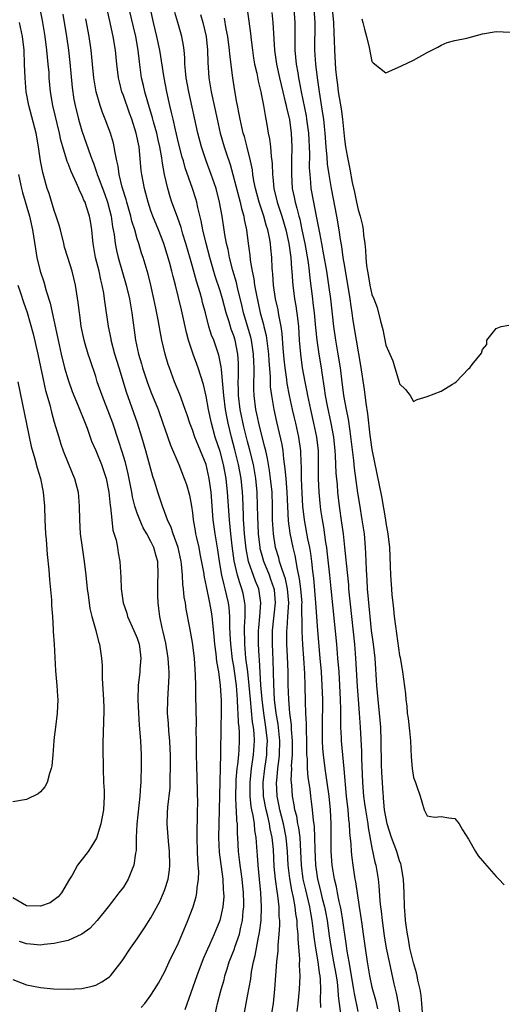
# Model space of a CAD drawing. Units: inches. Extents: x 2685000 to 2688000, y 1533000 to 1536000.
# Drawn here: x 2687520 to 2687590, y 1534669 to 1534811 of the extents above; entities that cross this region are included whole.
import ezdxf

# ---------------------------------------------------------------- set-up
doc = ezdxf.new("R2010")
doc.units = ezdxf.units.IN
doc.header["$MEASUREMENT"] = 0
doc.layers.add('LD26851533_2ft', color=133, linetype='Continuous')

msp = doc.modelspace()

# ---------------------------------------------------------------- linework, layer by layer
at = {"layer": 'LD26851533_2ft'}
for points, elevation in [([(2687537.59, 1534668.41), (2687538.09, 1534669), (2687539, 1534670.17), (2687539.53, 1534671), (2687540.07, 1534671.93), (2687541, 1534673.63), (2687541.63, 1534675), (2687543, 1534677.76), (2687543.54, 1534679), (2687544.36, 1534681), (2687545.1, 1534683), (2687545.54, 1534684.46), (2687545.66, 1534685), (2687545.71, 1534685.71), (2687545.9, 1534687), (2687545.92, 1534688.08), (2687545.85, 1534689), (2687545.78, 1534689.78), (2687545.73, 1534691), (2687545.69, 1534693), (2687545.71, 1534693.71), (2687545.74, 1534696.26), (2687545.76, 1534697), (2687545.77, 1534697.77), (2687545.71, 1534701.71), (2687545.61, 1534705), (2687545.57, 1534707), (2687545.55, 1534708.45), (2687545.57, 1534709.57), (2687545.51, 1534713.51), (2687545.51, 1534715), (2687545.47, 1534716.53), (2687545.28, 1534719), (2687545, 1534721.23), (2687544.64, 1534723.36), (2687544.11, 1534726.1), (2687543.98, 1534727), (2687543.83, 1534727.83), (2687543.72, 1534729), (2687543.63, 1534729.63), (2687543.56, 1534731), (2687543.43, 1534732.57), (2687543.37, 1534733), (2687542.93, 1534735), (2687542.19, 1534737), (2687541.91, 1534737.91), (2687541.38, 1534739), (2687541, 1534740.09), (2687540.65, 1534741), (2687539.98, 1534743), (2687539.56, 1534744.44), (2687539.28, 1534745.28), (2687538.28, 1534749), (2687537.69, 1534751), (2687537.03, 1534753.03), (2687535.48, 1534757.48), (2687534.38, 1534761), (2687533.79, 1534763), (2687533.25, 1534765), (2687533.22, 1534765.22), (2687532.85, 1534767), (2687532.35, 1534770.35), (2687532.28, 1534771), (2687532.16, 1534771.84), (2687531.94, 1534773), (2687531.74, 1534773.74), (2687531.48, 1534775), (2687530.99, 1534777), (2687530.61, 1534779), (2687530.56, 1534779.45), (2687530.42, 1534781), (2687530.24, 1534782.24), (2687530.1, 1534783), (2687529.68, 1534784.32), (2687529.45, 1534785), (2687529.3, 1534785.3), (2687529, 1534786.09), (2687528.67, 1534786.67), (2687528.56, 1534787), (2687528.23, 1534787.77), (2687527.43, 1534789.43), (2687527, 1534790.58), (2687526.87, 1534790.87), (2687526.79, 1534791.21), (2687526.24, 1534793), (2687525.97, 1534793.97), (2687525.77, 1534795), (2687524.78, 1534799), (2687524.47, 1534801), (2687524.28, 1534803), (2687524.24, 1534803.76), (2687524.13, 1534805), (2687524.01, 1534806.01), (2687523.94, 1534807), (2687523.69, 1534809), (2687523.31, 1534811.31), (2687522.55, 1534815)], 8784), ([(2687552.62, 1534815), (2687553.19, 1534811.19), (2687553.41, 1534809.41), (2687553.5, 1534808.5), (2687553.68, 1534807), (2687553.86, 1534805.86), (2687554.01, 1534805), (2687554.31, 1534803.69), (2687554.52, 1534802.52), (2687554.89, 1534801), (2687555, 1534800.45), (2687555.28, 1534799), (2687555.53, 1534797.53), (2687555.64, 1534797), (2687555.76, 1534796.24), (2687555.99, 1534795), (2687556.17, 1534794.17), (2687556.29, 1534793), (2687556.39, 1534791.61), (2687556.48, 1534791), (2687556.54, 1534790.54), (2687556.58, 1534789), (2687556.63, 1534788.63), (2687556.78, 1534787), (2687557.28, 1534785), (2687557.93, 1534783), (2687558.51, 1534781), (2687558.95, 1534779), (2687559.24, 1534777), (2687559.36, 1534775.36), (2687559.41, 1534775), (2687559.5, 1534773.5), (2687559.55, 1534773), (2687559.8, 1534771), (2687559.99, 1534769.99), (2687560.23, 1534768.23), (2687560.35, 1534767), (2687560.47, 1534765), (2687560.64, 1534763), (2687560.91, 1534761), (2687561.26, 1534759), (2687561.56, 1534757.56), (2687561.65, 1534757), (2687562.08, 1534755), (2687562.54, 1534753), (2687562.97, 1534750.97), (2687563.19, 1534749), (2687563.23, 1534747), (2687563.23, 1534745), (2687563.3, 1534743), (2687563.44, 1534741.44), (2687563.56, 1534740.44), (2687563.77, 1534739), (2687563.97, 1534737.97), (2687564.28, 1534735.72), (2687564.4, 1534735), (2687564.47, 1534734.47), (2687564.86, 1534731), (2687565.06, 1534729.06), (2687565.85, 1534721), (2687566.03, 1534719), (2687566.18, 1534717), (2687566.31, 1534715), (2687566.39, 1534713), (2687566.43, 1534711.57), (2687566.42, 1534710.42), (2687566.46, 1534709), (2687566.54, 1534707.46), (2687566.56, 1534707), (2687566.73, 1534705), (2687566.94, 1534702.94), (2687567.26, 1534699), (2687567.49, 1534697), (2687567.62, 1534695.62), (2687567.71, 1534695), (2687567.76, 1534693.76), (2687567.93, 1534692.07), (2687567.98, 1534691), (2687568.07, 1534690.07), (2687568.22, 1534689), (2687568.54, 1534687), (2687568.62, 1534686.62), (2687569.15, 1534683), (2687569.41, 1534681.41), (2687569.52, 1534680.48), (2687569.74, 1534679), (2687570, 1534677), (2687570.29, 1534675), (2687570.65, 1534673), (2687571, 1534671.36), (2687571.5, 1534669.5), (2687571.79, 1534668.21)], 8766), ([(2687526.24, 1534812.24), (2687526.77, 1534809), (2687527.04, 1534807), (2687527.23, 1534805.23), (2687527.59, 1534801.59), (2687527.85, 1534799.85), (2687528.02, 1534799), (2687528.52, 1534797), (2687529, 1534795.34), (2687530.22, 1534791.78), (2687530.51, 1534791), (2687530.66, 1534790.66), (2687531.18, 1534789.18), (2687531.22, 1534789), (2687531.33, 1534788.67), (2687532.25, 1534786.25), (2687532.71, 1534785), (2687533.26, 1534783), (2687533.45, 1534781.45), (2687533.55, 1534781), (2687533.67, 1534780.33), (2687533.82, 1534779), (2687534.02, 1534778.02), (2687534.26, 1534777), (2687535.4, 1534773), (2687535.87, 1534771), (2687536.23, 1534769), (2687536.76, 1534765), (2687537.19, 1534763), (2687537.61, 1534761.61), (2687537.78, 1534761), (2687538.46, 1534759), (2687539, 1534757.54), (2687540.02, 1534755), (2687540.73, 1534753), (2687541, 1534752.18), (2687541.83, 1534749.82), (2687543.02, 1534747), (2687543.82, 1534745), (2687544.13, 1534744.13), (2687544.58, 1534742.58), (2687544.86, 1534741), (2687545, 1534740.02), (2687545.12, 1534739), (2687545.4, 1534737.4), (2687545.46, 1534737), (2687545.58, 1534736.42), (2687545.91, 1534735), (2687546.09, 1534734.09), (2687546.59, 1534731.41), (2687546.69, 1534730.69), (2687547, 1534729.34), (2687547.48, 1534727), (2687547.71, 1534725.71), (2687547.81, 1534725), (2687547.89, 1534724.11), (2687548.12, 1534722.12), (2687548.21, 1534721), (2687548.4, 1534719.6), (2687548.5, 1534718.5), (2687548.77, 1534717), (2687549.04, 1534715), (2687549.16, 1534712.84), (2687549.15, 1534711), (2687549.11, 1534709.11), (2687549.06, 1534705.06), (2687548.91, 1534699.09), (2687548.88, 1534697), (2687548.78, 1534693), (2687548.88, 1534690.88), (2687549.41, 1534687), (2687549.47, 1534685.47), (2687549.52, 1534685), (2687549.53, 1534684.47), (2687549.4, 1534683), (2687548.99, 1534681), (2687548.39, 1534679.61), (2687548.15, 1534679), (2687547.48, 1534677.48), (2687547.17, 1534676.83), (2687547, 1534676.4), (2687546.57, 1534675.43), (2687545.63, 1534673), (2687543.92, 1534668.08)], 8782), ([(2687552.06, 1534665), (2687553, 1534670.04), (2687553.44, 1534672.56), (2687553.57, 1534673.57), (2687553.85, 1534675), (2687554.09, 1534675.91), (2687554.27, 1534677), (2687554.57, 1534678.57), (2687554.68, 1534679), (2687554.73, 1534679.27), (2687554.94, 1534681), (2687554.99, 1534683), (2687554.9, 1534685), (2687554.72, 1534687), (2687554.5, 1534689), (2687554.43, 1534690.43), (2687554.37, 1534691), (2687554.34, 1534691.66), (2687554.25, 1534693), (2687554.05, 1534694.05), (2687553.97, 1534695), (2687553.8, 1534696.2), (2687553.61, 1534697), (2687553.52, 1534697.52), (2687553.36, 1534699), (2687553.35, 1534701), (2687553.56, 1534703), (2687553.85, 1534705), (2687553.98, 1534707), (2687553.92, 1534708.08), (2687553.83, 1534709), (2687553.72, 1534709.72), (2687553.4, 1534713), (2687553.23, 1534715), (2687553.01, 1534717.01), (2687552.76, 1534719), (2687552.58, 1534721), (2687552.54, 1534723.46), (2687552.63, 1534725), (2687552.63, 1534726.63), (2687552.6, 1534727), (2687552.34, 1534728.34), (2687552.18, 1534729), (2687551.87, 1534729.87), (2687551.54, 1534731), (2687551.06, 1534733.06), (2687550.77, 1534735.23), (2687550.56, 1534737), (2687550.35, 1534739), (2687550.09, 1534743), (2687549.87, 1534745), (2687549.49, 1534747), (2687549, 1534748.9), (2687548.31, 1534751), (2687547.76, 1534753), (2687547.35, 1534755), (2687547, 1534756.93), (2687546.6, 1534758.6), (2687546.2, 1534759.8), (2687545.84, 1534761), (2687545.11, 1534763), (2687544.45, 1534765), (2687544.14, 1534766.14), (2687543.51, 1534769), (2687543.4, 1534769.4), (2687543, 1534771.19), (2687542.56, 1534773), (2687542.22, 1534774.22), (2687542.04, 1534775), (2687541.69, 1534776.31), (2687541, 1534778.56), (2687540.85, 1534779), (2687540.08, 1534781), (2687539.26, 1534783), (2687539, 1534783.73), (2687538.58, 1534785), (2687538.26, 1534786.26), (2687538.05, 1534787), (2687537.67, 1534789), (2687537.6, 1534789.6), (2687537.27, 1534793), (2687536.88, 1534795), (2687536.22, 1534797), (2687535.88, 1534797.88), (2687535, 1534800.43), (2687534.79, 1534801), (2687534.42, 1534802.42), (2687534.29, 1534803), (2687534.06, 1534805), (2687533.88, 1534807), (2687533.55, 1534809), (2687533.43, 1534809.43), (2687533.1, 1534811), (2687532.7, 1534812.7)], 8778), ([(2687556.39, 1534667), (2687556.73, 1534669), (2687556.94, 1534671.06), (2687557.24, 1534675), (2687557.41, 1534676.59), (2687557.42, 1534677.42), (2687557.58, 1534679), (2687557.66, 1534680.34), (2687557.64, 1534681), (2687557.58, 1534681.58), (2687557.56, 1534683), (2687557.39, 1534684.61), (2687557.26, 1534685.26), (2687557.03, 1534687), (2687556.84, 1534688.84), (2687556.73, 1534691.27), (2687556.57, 1534693), (2687556.27, 1534694.27), (2687556.16, 1534695), (2687555.9, 1534696.1), (2687555.66, 1534697), (2687555.31, 1534699), (2687555.26, 1534701), (2687555.49, 1534703), (2687555.69, 1534704.31), (2687555.77, 1534705), (2687555.79, 1534705.79), (2687555.85, 1534707), (2687555.65, 1534709), (2687555.34, 1534711), (2687555.1, 1534713), (2687554.93, 1534715.07), (2687554.72, 1534718.72), (2687554.66, 1534719.34), (2687554.58, 1534721), (2687554.59, 1534723), (2687554.61, 1534723.39), (2687554.77, 1534725), (2687554.93, 1534727), (2687554.62, 1534729), (2687554.15, 1534730.15), (2687553.14, 1534733), (2687552.8, 1534734.8), (2687552.56, 1534737), (2687552.47, 1534738.47), (2687552.42, 1534739), (2687552.38, 1534739.62), (2687552.28, 1534742.28), (2687552.24, 1534743), (2687552.04, 1534745), (2687551.68, 1534747), (2687551.15, 1534749.15), (2687550.66, 1534751), (2687550.18, 1534753), (2687549.97, 1534753.97), (2687549.78, 1534755), (2687549.53, 1534757), (2687549.52, 1534757.52), (2687549.2, 1534760.8), (2687549.18, 1534761.18), (2687548.84, 1534762.84), (2687548.08, 1534765), (2687547.77, 1534765.77), (2687547.4, 1534767), (2687546.89, 1534769), (2687546.48, 1534770.48), (2687546.36, 1534771), (2687546.12, 1534771.88), (2687545.59, 1534773.59), (2687545, 1534775.7), (2687544.7, 1534776.7), (2687544.04, 1534779), (2687543.62, 1534780.38), (2687543.36, 1534781.36), (2687542.84, 1534782.84), (2687542.04, 1534785), (2687541.78, 1534785.78), (2687541.42, 1534787), (2687540.97, 1534789), (2687540.66, 1534790.66), (2687540.57, 1534791.43), (2687540.28, 1534793), (2687540.03, 1534794.03), (2687539.84, 1534795), (2687539.38, 1534796.62), (2687539.23, 1534797.23), (2687538.54, 1534799.46), (2687538.11, 1534801), (2687537.92, 1534801.92), (2687537.65, 1534803), (2687537.32, 1534805.32), (2687537.14, 1534807), (2687536.79, 1534809), (2687535.84, 1534813)], 8776), ([(2687560.19, 1534667.81), (2687560.33, 1534669), (2687560.52, 1534671), (2687560.61, 1534673), (2687560.52, 1534674.52), (2687560.55, 1534675.45), (2687560.29, 1534678.29), (2687560.29, 1534679), (2687560.17, 1534680.17), (2687560.15, 1534681), (2687559.98, 1534681.98), (2687559.89, 1534683), (2687559.66, 1534684.34), (2687559.41, 1534685.41), (2687559.09, 1534687.09), (2687558.85, 1534689), (2687558.78, 1534691), (2687558.6, 1534693), (2687558.18, 1534695), (2687557.88, 1534696.12), (2687557.66, 1534697), (2687557.57, 1534697.57), (2687557.27, 1534699), (2687557.2, 1534701), (2687557.21, 1534701.21), (2687557.38, 1534703), (2687557.56, 1534704.43), (2687557.6, 1534705), (2687557.64, 1534707), (2687557.41, 1534709.41), (2687557.14, 1534711), (2687556.9, 1534713), (2687556.78, 1534715.22), (2687556.68, 1534718.68), (2687556.59, 1534721), (2687556.62, 1534723), (2687557.05, 1534727), (2687556.87, 1534728.87), (2687556.86, 1534729), (2687556.38, 1534730.38), (2687556.15, 1534731), (2687555.34, 1534733), (2687555, 1534734.19), (2687554.83, 1534734.83), (2687554.8, 1534735), (2687554.56, 1534737), (2687554.45, 1534739.55), (2687554.44, 1534741), (2687554.38, 1534743), (2687554.19, 1534745), (2687553.83, 1534747), (2687553.28, 1534749.28), (2687553, 1534750.35), (2687552.47, 1534752.47), (2687551.92, 1534755), (2687551.68, 1534757), (2687551.68, 1534757.68), (2687551.65, 1534759), (2687551.68, 1534759.68), (2687551.68, 1534761), (2687551.67, 1534761.67), (2687551.59, 1534763), (2687551.2, 1534765), (2687551, 1534765.63), (2687550.62, 1534766.62), (2687550.3, 1534767.7), (2687549.87, 1534769), (2687549.35, 1534771), (2687549, 1534772.18), (2687548.31, 1534774.31), (2687547.52, 1534777), (2687546.99, 1534779.01), (2687546.52, 1534781), (2687546.29, 1534782.29), (2687545.79, 1534784.21), (2687545.63, 1534785), (2687545.49, 1534785.49), (2687545, 1534787), (2687543.96, 1534789.96), (2687543.7, 1534791), (2687543.53, 1534791.53), (2687543, 1534793.6), (2687542.54, 1534795.46), (2687542.19, 1534797), (2687541.99, 1534797.99), (2687541.72, 1534799), (2687541.28, 1534801), (2687540.9, 1534803), (2687540.27, 1534807), (2687539.86, 1534809), (2687539.36, 1534811), (2687538.91, 1534813)], 8774), ([(2687563.59, 1534668.41), (2687563.54, 1534669.54), (2687563.61, 1534671), (2687563.56, 1534672.44), (2687563.5, 1534673), (2687563.42, 1534673.42), (2687563.2, 1534675), (2687562.86, 1534677), (2687562.62, 1534678.62), (2687562.55, 1534679.45), (2687562.35, 1534681), (2687562.13, 1534682.13), (2687562, 1534683), (2687561.43, 1534685.43), (2687561.05, 1534687), (2687560.78, 1534689), (2687560.7, 1534691), (2687560.58, 1534693), (2687560.4, 1534694.4), (2687560.27, 1534695), (2687560.1, 1534696.1), (2687559.84, 1534697), (2687559.74, 1534697.74), (2687559.48, 1534699), (2687559.39, 1534700.61), (2687559.32, 1534701.32), (2687559.38, 1534703), (2687559.37, 1534703.37), (2687559.47, 1534705), (2687559.49, 1534707), (2687559.36, 1534708.64), (2687559.34, 1534709.34), (2687559.12, 1534711), (2687558.95, 1534713), (2687558.89, 1534715.11), (2687558.85, 1534717), (2687558.77, 1534719.23), (2687558.67, 1534721), (2687558.67, 1534723), (2687558.7, 1534723.3), (2687558.82, 1534725), (2687558.95, 1534727), (2687558.79, 1534729), (2687558.47, 1534730.47), (2687558.3, 1534731), (2687557.89, 1534732.11), (2687557.63, 1534733), (2687557.51, 1534733.51), (2687557.03, 1534735), (2687556.72, 1534737), (2687556.61, 1534739), (2687556.61, 1534741), (2687556.54, 1534743), (2687556.33, 1534745), (2687556.17, 1534746.17), (2687555.88, 1534747.88), (2687555.61, 1534749), (2687555.51, 1534749.51), (2687555, 1534751.42), (2687554.62, 1534753), (2687554.34, 1534754.34), (2687554.18, 1534755), (2687553.92, 1534757), (2687553.88, 1534757.88), (2687553.89, 1534759), (2687553.93, 1534760.07), (2687553.93, 1534761), (2687553.89, 1534761.89), (2687553.87, 1534763), (2687553.57, 1534765), (2687553.46, 1534765.46), (2687552.41, 1534769), (2687552.14, 1534770.14), (2687551.57, 1534772.43), (2687551.37, 1534773.37), (2687550.87, 1534775.13), (2687550.38, 1534777), (2687550.16, 1534778.16), (2687549.95, 1534779), (2687549.7, 1534780.3), (2687549.3, 1534783), (2687548.94, 1534785), (2687548.42, 1534787), (2687547.73, 1534789), (2687546.98, 1534790.98), (2687546.3, 1534793), (2687545.77, 1534795), (2687544.47, 1534801), (2687544.11, 1534803), (2687543.99, 1534804.01), (2687543.91, 1534805), (2687543.89, 1534805.89), (2687543.79, 1534807), (2687543.71, 1534807.71), (2687543.48, 1534809), (2687542.91, 1534811), (2687542.46, 1534812.46)], 8772), ([(2687546.18, 1534812.18), (2687546.49, 1534811), (2687546.97, 1534809), (2687547.17, 1534807), (2687547.21, 1534805.21), (2687547.36, 1534803), (2687547.71, 1534801), (2687548.57, 1534797), (2687549.02, 1534795), (2687549.59, 1534793), (2687549.87, 1534792.13), (2687550.46, 1534790.46), (2687550.87, 1534789), (2687551.71, 1534785.71), (2687551.91, 1534785), (2687552.1, 1534784.1), (2687552.44, 1534783), (2687552.51, 1534782.51), (2687552.83, 1534781), (2687553.08, 1534779), (2687553.31, 1534777.31), (2687553.37, 1534776.63), (2687553.65, 1534775), (2687553.89, 1534773.89), (2687554, 1534773), (2687554.21, 1534771.79), (2687554.82, 1534769), (2687555, 1534768.3), (2687555.29, 1534767.29), (2687555.34, 1534767), (2687555.68, 1534765.68), (2687555.86, 1534764.14), (2687556.01, 1534763), (2687556.05, 1534762.05), (2687556.24, 1534759.76), (2687556.24, 1534759), (2687556.27, 1534758.27), (2687556.44, 1534757), (2687556.79, 1534755), (2687557.18, 1534753.18), (2687557.93, 1534749.93), (2687558.07, 1534749), (2687558.17, 1534747.83), (2687558.4, 1534746.4), (2687558.51, 1534745), (2687558.68, 1534743), (2687558.88, 1534738.88), (2687559.1, 1534737.1), (2687559.52, 1534735), (2687559.83, 1534733.83), (2687560.15, 1534731.85), (2687560.48, 1534730.48), (2687560.67, 1534729), (2687560.83, 1534727), (2687560.82, 1534726.82), (2687560.84, 1534723.16), (2687560.83, 1534722.83), (2687560.93, 1534720.93), (2687561.08, 1534719), (2687561.23, 1534716.77), (2687561.29, 1534715), (2687561.32, 1534712.68), (2687561.38, 1534711), (2687561.46, 1534709.46), (2687561.46, 1534708.54), (2687561.51, 1534707), (2687561.52, 1534705.52), (2687561.54, 1534705), (2687561.6, 1534704.4), (2687561.63, 1534703), (2687561.72, 1534701.72), (2687561.98, 1534700.02), (2687562.1, 1534699), (2687562.22, 1534698.22), (2687562.36, 1534697), (2687562.49, 1534695.51), (2687562.63, 1534694.63), (2687562.69, 1534693), (2687562.72, 1534691.28), (2687562.82, 1534689), (2687563.11, 1534687), (2687563.51, 1534685.51), (2687563.81, 1534684.19), (2687564.12, 1534683), (2687564.26, 1534682.26), (2687564.49, 1534681), (2687564.79, 1534678.79), (2687565.07, 1534676.93), (2687565.45, 1534675), (2687565.8, 1534673), (2687565.94, 1534672.06), (2687566.06, 1534671), (2687566.09, 1534670.09), (2687566.26, 1534669), (2687566.45, 1534667.55)], 8770), ([(2687556.49, 1534812.49), (2687556.64, 1534811), (2687556.88, 1534807), (2687557.16, 1534805), (2687557.6, 1534803), (2687558.08, 1534801), (2687558.45, 1534799.55), (2687558.58, 1534799), (2687558.64, 1534798.64), (2687559, 1534797.19), (2687559.04, 1534796.96), (2687559.3, 1534795), (2687559.4, 1534793), (2687559.37, 1534791), (2687559.33, 1534789), (2687559.45, 1534787), (2687559.73, 1534785.73), (2687559.86, 1534785), (2687560.14, 1534784.14), (2687560.4, 1534783), (2687560.54, 1534782.54), (2687560.86, 1534781), (2687561.26, 1534779), (2687561.74, 1534776.26), (2687561.91, 1534775), (2687562.01, 1534774.01), (2687562.37, 1534771), (2687562.45, 1534770.45), (2687562.62, 1534769), (2687562.82, 1534766.82), (2687563.01, 1534765), (2687563.31, 1534763), (2687563.63, 1534761), (2687563.72, 1534760.28), (2687564.08, 1534758.08), (2687564.22, 1534757), (2687564.5, 1534755.5), (2687565.03, 1534753.03), (2687565.41, 1534751), (2687565.63, 1534749), (2687565.69, 1534748.31), (2687565.79, 1534745.79), (2687565.94, 1534744.06), (2687566.01, 1534743), (2687566.24, 1534741), (2687566.6, 1534738.6), (2687566.82, 1534737), (2687567.04, 1534735.04), (2687567.23, 1534733.23), (2687567.26, 1534732.74), (2687567.58, 1534729.58), (2687567.62, 1534729), (2687568.45, 1534721), (2687568.63, 1534719), (2687568.87, 1534714.87), (2687568.99, 1534712.99), (2687569.15, 1534711), (2687569.3, 1534709), (2687569.48, 1534705.48), (2687569.5, 1534704.5), (2687569.63, 1534701), (2687569.78, 1534699), (2687569.94, 1534697.94), (2687570.06, 1534697), (2687570.38, 1534695), (2687570.44, 1534694.44), (2687571, 1534691.53), (2687571.43, 1534689.43), (2687571.55, 1534689), (2687571.88, 1534687), (2687572, 1534686), (2687572.16, 1534683.84), (2687572.25, 1534683), (2687572.33, 1534682.33), (2687572.47, 1534681), (2687572.77, 1534678.77), (2687573.06, 1534677), (2687573.47, 1534675), (2687574.19, 1534671.81), (2687574.5, 1534670.5), (2687574.79, 1534669), (2687575.09, 1534667.09)], 8764), ([(2687578.32, 1534667.68), (2687578.24, 1534669), (2687578.12, 1534670.12), (2687577.96, 1534671), (2687577.65, 1534672.35), (2687577.53, 1534673), (2687577.44, 1534673.44), (2687577, 1534674.85), (2687576.5, 1534677), (2687576.28, 1534678.28), (2687576.13, 1534679), (2687576, 1534680), (2687575.85, 1534681), (2687575.8, 1534681.8), (2687575.69, 1534683), (2687575.64, 1534685), (2687575.56, 1534687), (2687575.49, 1534687.49), (2687575.23, 1534689), (2687575.18, 1534689.18), (2687575, 1534689.66), (2687574.59, 1534691), (2687573.84, 1534693), (2687573.2, 1534695), (2687573, 1534695.99), (2687572.83, 1534697), (2687572.69, 1534698.69), (2687572.65, 1534699), (2687572.61, 1534699.39), (2687572.51, 1534701), (2687572.44, 1534702.44), (2687572.4, 1534703.6), (2687572.35, 1534707), (2687572.27, 1534709), (2687572.1, 1534711), (2687571.88, 1534713), (2687571.69, 1534715), (2687571.45, 1534719), (2687571.22, 1534721), (2687570.95, 1534723), (2687570.5, 1534727.5), (2687570.37, 1534729), (2687570.3, 1534730.3), (2687570.24, 1534731), (2687570.2, 1534731.8), (2687570.13, 1534734.13), (2687570.08, 1534735), (2687569.9, 1534737), (2687569.6, 1534739), (2687569.22, 1534741.22), (2687568.94, 1534742.94), (2687568.7, 1534744.7), (2687568.49, 1534746.49), (2687568.39, 1534747.61), (2687567.86, 1534751.86), (2687567.58, 1534753.58), (2687567.29, 1534755), (2687566.92, 1534757), (2687566.62, 1534759.38), (2687566.44, 1534761), (2687566.12, 1534763), (2687565.76, 1534765), (2687565.47, 1534767), (2687565.03, 1534771), (2687564.77, 1534773), (2687564.46, 1534775), (2687563.93, 1534777.93), (2687563.72, 1534779), (2687563.43, 1534780.57), (2687563.31, 1534781.31), (2687562.99, 1534782.99), (2687562.58, 1534785), (2687562.22, 1534787), (2687562.17, 1534787.83), (2687562.04, 1534789), (2687561.97, 1534789.97), (2687561.99, 1534792.01), (2687561.84, 1534795), (2687561.58, 1534797), (2687561.5, 1534797.5), (2687560.8, 1534801), (2687560.53, 1534802.53), (2687560.42, 1534803), (2687560.29, 1534803.71), (2687560.09, 1534805), (2687560, 1534806), (2687559.9, 1534807), (2687559.9, 1534807.9), (2687559.88, 1534809), (2687559.9, 1534809.9), (2687559.89, 1534811), (2687559.74, 1534813)], 8762), ([(2687562.57, 1534813), (2687562.74, 1534811), (2687562.69, 1534807), (2687562.83, 1534805), (2687563.07, 1534803), (2687563.34, 1534801), (2687563.86, 1534797.86), (2687563.97, 1534797), (2687564.06, 1534795.94), (2687564.17, 1534795), (2687564.31, 1534793), (2687564.47, 1534791.53), (2687564.52, 1534790.52), (2687564.75, 1534789), (2687565.07, 1534787), (2687565.88, 1534783), (2687566.22, 1534781), (2687566.4, 1534779.6), (2687566.58, 1534778.58), (2687566.79, 1534777), (2687567, 1534775.69), (2687567.8, 1534771), (2687567.94, 1534769.94), (2687568.1, 1534769), (2687568.2, 1534768.2), (2687568.37, 1534767), (2687568.71, 1534765), (2687569.35, 1534761.35), (2687569.86, 1534757.86), (2687570.11, 1534755.89), (2687570.37, 1534754.37), (2687570.71, 1534751.29), (2687571, 1534749.19), (2687572.37, 1534742.37), (2687572.94, 1534739), (2687573, 1534738.57), (2687573.3, 1534737), (2687573.52, 1534735), (2687573.65, 1534732.35), (2687573.69, 1534731), (2687573.81, 1534729), (2687573.88, 1534728.12), (2687574, 1534727), (2687574.11, 1534726.11), (2687574.22, 1534725), (2687574.39, 1534723.61), (2687574.56, 1534722.56), (2687575, 1534719.38), (2687575.07, 1534719.07), (2687575.43, 1534717), (2687575.84, 1534713.84), (2687575.91, 1534713), (2687576.04, 1534712.04), (2687576.12, 1534711), (2687576.24, 1534710.24), (2687576.45, 1534708.45), (2687576.58, 1534707), (2687576.68, 1534704.68), (2687576.82, 1534703), (2687577, 1534701.71), (2687577.3, 1534701), (2687577.46, 1534700.54), (2687577.97, 1534699), (2687578.2, 1534698.2), (2687578.58, 1534697), (2687579, 1534696.14), (2687580.05, 1534695.95), (2687581, 1534696.08), (2687582.13, 1534695.87), (2687583, 1534695.76), (2687583.64, 1534695), (2687584.13, 1534694.13), (2687585, 1534692.77), (2687585.97, 1534691), (2687586.38, 1534690.38), (2687587, 1534689.64), (2687587.28, 1534689.28), (2687589, 1534687.35), (2687589.37, 1534687), (2687590.16, 1534686.16)], 8760), ([(2687565.22, 1534813), (2687565.45, 1534811), (2687565.49, 1534809.49), (2687565.54, 1534808.46), (2687565.56, 1534807), (2687565.73, 1534804.27), (2687565.86, 1534803), (2687566, 1534802), (2687566.12, 1534801), (2687566.52, 1534798.52), (2687566.73, 1534797), (2687567, 1534794.15), (2687567.15, 1534793), (2687567.46, 1534791.46), (2687567.53, 1534791), (2687567.8, 1534789.8), (2687568.14, 1534787.86), (2687568.45, 1534786.45), (2687568.75, 1534785), (2687569, 1534783.91), (2687569.29, 1534783), (2687569.62, 1534781.62), (2687569.72, 1534781), (2687569.79, 1534780.21), (2687569.95, 1534779), (2687570.05, 1534778.05), (2687570.1, 1534777), (2687570.23, 1534775.77), (2687570.34, 1534775), (2687570.46, 1534774.46), (2687570.71, 1534773), (2687571, 1534771.64), (2687571.27, 1534771), (2687571.76, 1534769.76), (2687572.22, 1534767.78), (2687572.58, 1534766.58), (2687573, 1534764.32), (2687573.59, 1534763), (2687574.04, 1534762.04), (2687574.32, 1534761), (2687574.95, 1534758.95), (2687575, 1534758.71), (2687575.88, 1534757.88), (2687576.55, 1534757), (2687577, 1534756.16), (2687577.55, 1534756.45), (2687579, 1534756.86), (2687581, 1534757.64), (2687582.67, 1534758.67), (2687583, 1534758.85), (2687583.18, 1534759), (2687585, 1534760.86), (2687585.15, 1534761), (2687585.52, 1534761.52), (2687586.84, 1534763.16), (2687587, 1534763.68), (2687587.62, 1534764.38), (2687587.62, 1534765), (2687589, 1534766.72), (2687589.72, 1534767), (2687590.8, 1534767.2)], 8758), ([(2687519, 1534672.46), (2687521, 1534671.67), (2687523, 1534671.28), (2687524.88, 1534671.12), (2687526.96, 1534671.04), (2687529, 1534671.13), (2687530.5, 1534671.5), (2687531, 1534671.64), (2687531.88, 1534672.12), (2687533, 1534672.85), (2687533.16, 1534673), (2687534.84, 1534675.16), (2687536.03, 1534677), (2687537, 1534678.35), (2687538.08, 1534679.92), (2687539, 1534681.39), (2687540.26, 1534683.74), (2687540.83, 1534685), (2687541, 1534685.48), (2687541.47, 1534687), (2687541.67, 1534688.33), (2687541.73, 1534689), (2687541.69, 1534691), (2687541.52, 1534692.48), (2687541.34, 1534695), (2687541.41, 1534696.59), (2687541.44, 1534697.43), (2687541.77, 1534700.23), (2687541.8, 1534701), (2687541.8, 1534701.8), (2687541.85, 1534703), (2687541.82, 1534705), (2687541.79, 1534705.79), (2687541.72, 1534707), (2687541.59, 1534708.41), (2687541.52, 1534709.52), (2687541.41, 1534711), (2687541.42, 1534713), (2687541.62, 1534716.38), (2687541.62, 1534717), (2687541.57, 1534717.57), (2687541.51, 1534719), (2687541.15, 1534721.15), (2687540.79, 1534722.79), (2687540.64, 1534723.36), (2687540.3, 1534725), (2687540.16, 1534726.16), (2687540.03, 1534727), (2687540.01, 1534727.99), (2687539.97, 1534729), (2687539.99, 1534729.99), (2687540.04, 1534731), (2687539.98, 1534733), (2687539.75, 1534733.75), (2687539.43, 1534735), (2687539, 1534735.88), (2687538.38, 1534737), (2687537.87, 1534737.87), (2687537.37, 1534739), (2687537, 1534739.97), (2687536.66, 1534741), (2687536.33, 1534742.33), (2687536.22, 1534743), (2687535.69, 1534745.69), (2687535.29, 1534747.29), (2687534.8, 1534749), (2687534.37, 1534750.37), (2687533.46, 1534753), (2687533, 1534754.24), (2687531.93, 1534757), (2687531.23, 1534759), (2687531, 1534759.75), (2687530.18, 1534762.18), (2687529.92, 1534763), (2687529.49, 1534764.51), (2687529.33, 1534765), (2687528.91, 1534767), (2687528.68, 1534768.68), (2687528.63, 1534769), (2687528.47, 1534770.47), (2687528.27, 1534771.73), (2687528.09, 1534773), (2687527.61, 1534775), (2687526.97, 1534777), (2687526.5, 1534778.5), (2687526.37, 1534779), (2687525.88, 1534781), (2687525.69, 1534781.69), (2687525.29, 1534783), (2687525, 1534783.78), (2687524.25, 1534786.25), (2687523.99, 1534787), (2687523.32, 1534789.32), (2687522.98, 1534791), (2687522.7, 1534793), (2687522.36, 1534795), (2687521.32, 1534799), (2687520.94, 1534801), (2687520.76, 1534803), (2687520.71, 1534805), (2687520.63, 1534807), (2687520.38, 1534809), (2687519.95, 1534811)], 8786), ([(2687548.35, 1534667.65), (2687548.65, 1534669), (2687549.16, 1534671), (2687549.58, 1534672.42), (2687549.71, 1534673), (2687550.02, 1534674.02), (2687550.34, 1534675), (2687551.09, 1534676.91), (2687551.15, 1534677.15), (2687551.8, 1534679), (2687552.02, 1534680.02), (2687552.27, 1534681), (2687552.37, 1534682.37), (2687552.44, 1534683), (2687552.44, 1534683.56), (2687552.4, 1534685), (2687552.2, 1534687), (2687552.06, 1534688.06), (2687551.91, 1534689), (2687551.83, 1534689.83), (2687551.68, 1534691), (2687551.58, 1534693), (2687551.53, 1534693.53), (2687551.51, 1534695), (2687551.44, 1534695.44), (2687551.39, 1534697), (2687551.34, 1534697.34), (2687551.29, 1534699), (2687551.32, 1534701), (2687551.36, 1534701.36), (2687551.48, 1534703), (2687551.57, 1534703.57), (2687551.7, 1534705), (2687551.76, 1534705.76), (2687551.83, 1534707), (2687551.82, 1534708.18), (2687551.77, 1534709), (2687551.69, 1534709.69), (2687551.65, 1534711), (2687551.59, 1534711.59), (2687551.54, 1534713), (2687551.39, 1534715), (2687551.11, 1534717.12), (2687551, 1534717.83), (2687550.81, 1534718.81), (2687550.54, 1534721), (2687550.48, 1534722.48), (2687550.41, 1534723.59), (2687550.4, 1534725), (2687550.3, 1534726.3), (2687550.21, 1534727), (2687549.76, 1534729), (2687549.58, 1534729.58), (2687549.26, 1534731), (2687548.91, 1534733), (2687548.66, 1534734.66), (2687548.28, 1534737), (2687548.03, 1534739), (2687547.73, 1534743), (2687547.44, 1534745), (2687546.98, 1534747), (2687546.16, 1534749), (2687545.81, 1534749.81), (2687545.34, 1534751), (2687545, 1534752.02), (2687544.63, 1534753), (2687544.23, 1534754.23), (2687543.97, 1534755), (2687543.35, 1534756.65), (2687543.17, 1534757.17), (2687542.41, 1534759), (2687541.66, 1534761), (2687541.49, 1534761.49), (2687541.05, 1534763), (2687540.58, 1534765), (2687540.31, 1534766.31), (2687540.02, 1534767.98), (2687539.68, 1534769.68), (2687539.42, 1534771), (2687538.97, 1534773), (2687538.57, 1534774.57), (2687537.85, 1534777), (2687537.63, 1534777.63), (2687537.23, 1534779), (2687537, 1534779.71), (2687536.64, 1534781), (2687536.24, 1534782.24), (2687536.08, 1534783), (2687535.5, 1534785), (2687535.4, 1534785.4), (2687534.84, 1534787.16), (2687534.4, 1534789), (2687534.24, 1534790.24), (2687534.05, 1534791), (2687533.8, 1534792.2), (2687533.69, 1534793), (2687533.56, 1534793.56), (2687533.12, 1534795), (2687532.38, 1534797), (2687531.99, 1534797.99), (2687531.65, 1534799), (2687531.08, 1534801), (2687530.73, 1534803), (2687530.51, 1534805), (2687530.33, 1534807), (2687530.05, 1534809), (2687529.57, 1534811.57)], 8780), ([(2687569, 1534667.83), (2687568.45, 1534670.45), (2687568.37, 1534671), (2687568.02, 1534673), (2687567.89, 1534673.89), (2687567.68, 1534675), (2687567.42, 1534676.58), (2687567.33, 1534677.33), (2687566.8, 1534681), (2687566.55, 1534682.55), (2687566.45, 1534683), (2687566.27, 1534683.73), (2687566.03, 1534685), (2687565.87, 1534685.87), (2687565.58, 1534687), (2687565.25, 1534689), (2687565.09, 1534691), (2687565.07, 1534695), (2687564.98, 1534697), (2687564.78, 1534699), (2687564.51, 1534701), (2687564.22, 1534703), (2687563.98, 1534705), (2687563.9, 1534705.9), (2687563.85, 1534707), (2687563.82, 1534709), (2687563.87, 1534713), (2687563.81, 1534715), (2687563.69, 1534717), (2687563.52, 1534719), (2687563.16, 1534723), (2687562.89, 1534727), (2687562.58, 1534730.58), (2687562.43, 1534731.57), (2687562.28, 1534733), (2687562.13, 1534734.13), (2687561.98, 1534735), (2687561.73, 1534736.27), (2687561.25, 1534739), (2687561.01, 1534741), (2687560.89, 1534742.89), (2687560.79, 1534745), (2687560.78, 1534746.78), (2687560.74, 1534747.26), (2687560.7, 1534749), (2687560.42, 1534751), (2687559.97, 1534753), (2687559.78, 1534753.78), (2687559.5, 1534755), (2687559.06, 1534757), (2687558.73, 1534758.73), (2687558.67, 1534759.33), (2687558.43, 1534761), (2687558.29, 1534762.29), (2687558.13, 1534763.86), (2687557.99, 1534765.99), (2687557.84, 1534767), (2687557.57, 1534768.43), (2687557.49, 1534769), (2687557.41, 1534769.41), (2687557.05, 1534771), (2687556.73, 1534773), (2687556.63, 1534774.63), (2687556.58, 1534775), (2687556.54, 1534775.46), (2687556.48, 1534777), (2687556.34, 1534778.34), (2687556.29, 1534779), (2687556.17, 1534779.83), (2687555.91, 1534781), (2687555.68, 1534781.68), (2687555.34, 1534783), (2687554.67, 1534785), (2687554.12, 1534787), (2687553.91, 1534788.09), (2687553.77, 1534789), (2687553.7, 1534789.7), (2687553.43, 1534791), (2687552.95, 1534792.95), (2687552.52, 1534794.52), (2687552.37, 1534795), (2687551.9, 1534797), (2687551.77, 1534797.77), (2687551.51, 1534799), (2687551.44, 1534799.44), (2687551.12, 1534801.12), (2687550.84, 1534803), (2687550.42, 1534806.42), (2687550.38, 1534807), (2687550.12, 1534809), (2687549.91, 1534810.09), (2687549.66, 1534811.66)], 8768), ([(2687569.55, 1534811.55), (2687569.7, 1534811), (2687569.93, 1534810.07), (2687570.22, 1534809), (2687570.58, 1534807.42), (2687571, 1534805.39), (2687571.19, 1534805.19), (2687573, 1534803.71), (2687573.87, 1534804.13), (2687575.27, 1534804.73), (2687577, 1534805.57), (2687579, 1534806.69), (2687580.53, 1534807.47), (2687581, 1534807.72), (2687581.89, 1534808.11), (2687583, 1534808.42), (2687584.76, 1534808.76), (2687587, 1534809.36), (2687589, 1534809.73), (2687591, 1534809.62)], 8756), ([(2687519.81, 1534789), (2687520.27, 1534787), (2687520.41, 1534786.41), (2687521.41, 1534783), (2687521.85, 1534781), (2687522.26, 1534778.26), (2687522.48, 1534777), (2687522.96, 1534775), (2687523.48, 1534773.48), (2687523.83, 1534772.17), (2687524.4, 1534770.4), (2687525.46, 1534765.46), (2687525.54, 1534765), (2687525.99, 1534763), (2687526.49, 1534761), (2687527, 1534759.3), (2687527.61, 1534757.61), (2687528.47, 1534755.53), (2687529.46, 1534753), (2687529.74, 1534752.26), (2687530.4, 1534750.4), (2687531, 1534749.04), (2687531.84, 1534747), (2687532.14, 1534746.14), (2687532.5, 1534745), (2687532.9, 1534743), (2687533.09, 1534741.09), (2687533.14, 1534740.86), (2687533.31, 1534739), (2687533.5, 1534737.5), (2687533.94, 1534736.06), (2687534.14, 1534735), (2687534.25, 1534734.25), (2687534.51, 1534733), (2687534.58, 1534731.42), (2687534.65, 1534730.65), (2687534.7, 1534729), (2687534.98, 1534727), (2687535.49, 1534725.49), (2687535.62, 1534725), (2687536.54, 1534723), (2687537, 1534721.87), (2687537.29, 1534721), (2687537.34, 1534720.66), (2687537.53, 1534719), (2687537.38, 1534717.38), (2687537.37, 1534717), (2687537.15, 1534715), (2687537.1, 1534713), (2687537.18, 1534711), (2687537.29, 1534709.29), (2687537.47, 1534707), (2687537.59, 1534705), (2687537.6, 1534703), (2687537.55, 1534701.55), (2687537.52, 1534701), (2687537.46, 1534700.54), (2687537.38, 1534699), (2687536.94, 1534694.94), (2687536.86, 1534693), (2687536.85, 1534691.15), (2687536.77, 1534690.77), (2687536.54, 1534689), (2687536.18, 1534688.18), (2687535.72, 1534687), (2687535, 1534685.82), (2687534.36, 1534685), (2687533.75, 1534684.25), (2687532.82, 1534683), (2687531.22, 1534681), (2687530.14, 1534679.86), (2687529, 1534679.01), (2687527, 1534678.1), (2687525.87, 1534677.87), (2687525, 1534677.65), (2687523.52, 1534677.52), (2687523, 1534677.45), (2687521.57, 1534677.57), (2687521, 1534677.6), (2687519.95, 1534677.95)], 8788), ([(2687519.72, 1534773), (2687520.1, 1534771.9), (2687520.52, 1534770.52), (2687521.05, 1534769.05), (2687521.92, 1534765.92), (2687522.61, 1534763), (2687523.75, 1534757.75), (2687524.34, 1534755.66), (2687524.59, 1534754.58), (2687525, 1534753.14), (2687525.64, 1534751), (2687525.97, 1534749.97), (2687526.31, 1534749), (2687527.65, 1534745.65), (2687527.95, 1534745), (2687528.45, 1534743), (2687528.6, 1534741), (2687528.65, 1534739), (2687528.77, 1534737), (2687529.02, 1534735), (2687529.34, 1534733), (2687529.59, 1534731), (2687529.78, 1534729), (2687529.92, 1534728.08), (2687530.04, 1534727), (2687530.17, 1534726.17), (2687530.45, 1534725), (2687531, 1534723), (2687531.41, 1534721.41), (2687531.56, 1534721), (2687531.86, 1534719), (2687531.93, 1534717.93), (2687531.95, 1534716.05), (2687532.15, 1534713), (2687532.19, 1534711.81), (2687532.18, 1534711), (2687532.12, 1534710.12), (2687532.09, 1534707.91), (2687532.04, 1534707), (2687532.03, 1534706.03), (2687532.06, 1534703), (2687532.13, 1534701), (2687532.2, 1534699.8), (2687532.23, 1534699), (2687532.13, 1534697), (2687531.76, 1534695), (2687531.09, 1534692.91), (2687530.34, 1534691.66), (2687529.91, 1534691), (2687528.38, 1534689), (2687527.58, 1534687.58), (2687527.22, 1534687), (2687526.05, 1534685), (2687525.58, 1534684.42), (2687525, 1534683.97), (2687524.42, 1534683.58), (2687523, 1534683.06), (2687521, 1534683.13), (2687519, 1534684.26)], 8790), ([(2687519.72, 1534759), (2687521.63, 1534749.63), (2687522.17, 1534747.83), (2687522.52, 1534746.52), (2687522.98, 1534745), (2687523.38, 1534743), (2687523.57, 1534741), (2687523.65, 1534739), (2687523.75, 1534737), (2687523.83, 1534736.17), (2687523.98, 1534733.98), (2687524.22, 1534731.78), (2687524.3, 1534730.3), (2687524.59, 1534727.41), (2687524.61, 1534727), (2687524.6, 1534726.6), (2687524.73, 1534725), (2687524.85, 1534723.15), (2687524.84, 1534722.84), (2687525, 1534721), (2687525.17, 1534717.17), (2687525.36, 1534715), (2687525.46, 1534713.47), (2687525.51, 1534713), (2687525.42, 1534711), (2687525.16, 1534709), (2687525, 1534707.52), (2687524.93, 1534707), (2687524.78, 1534705), (2687524.63, 1534703.37), (2687524.57, 1534703), (2687524.3, 1534702.3), (2687523.95, 1534701), (2687523.64, 1534700.36), (2687523, 1534699.62), (2687522.65, 1534699.35), (2687521, 1534698.53), (2687519, 1534698.18)], 8792)]:
    msp.add_lwpolyline(points, dxfattribs=dict(at, elevation=elevation))

doc.saveas('drawing.dxf')
